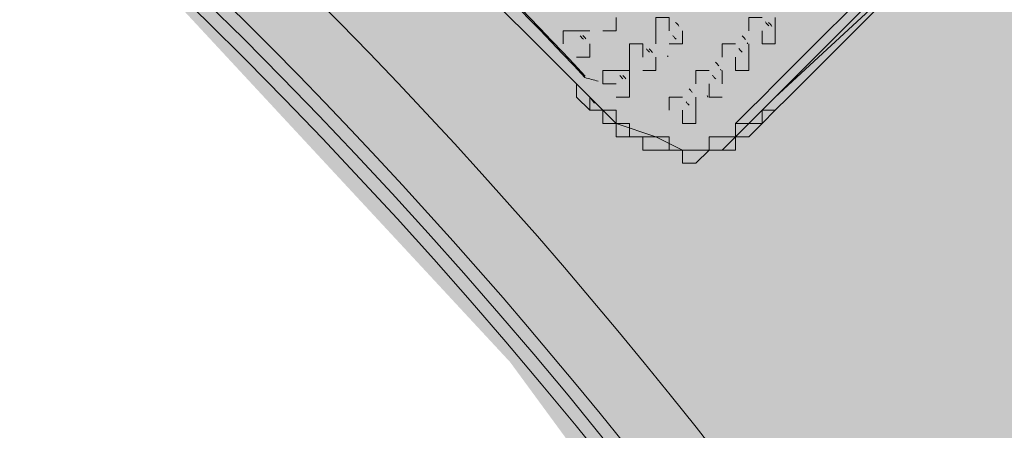
# Model space of a CAD drawing. Units: millimetres. Extents: x -6413 to 46483, y 11952 to 41652.
# Drawn here: x 42785 to 42863, y 30004 to 30037 of the extents above; entities that cross this region are included whole.
import ezdxf

# ---------------------------------------------------------------- set-up
doc = ezdxf.new("R2010")
doc.units = ezdxf.units.MM
doc.layers.add('PDF _700-F-Medical-Equipment-General', color=7, linetype='Continuous', true_color=0x894500)

msp = doc.modelspace()

# ---------------------------------------------------------------- linework, layer by layer
at = {"layer": 'PDF _700-F-Medical-Equipment-General', "lineweight": 13}
for points in [[(42571.629, 30154.632, 0.018282), (42572.637, 30155.367, -0.098128), (42722.971, 30104.529, -0.267958), (42926.454, 29752.099, -0.043658), (42920.275, 29681.451)], [(42984.424, 29767.08, 0.259344), (42751.823, 30154.809)], [(42486.172, 30151.634), (42486.172, 30150.575), (42487.23, 30150.575), (42488.289, 30150.575), (42549.674, 30150.575), (42550.733, 30150.575), (42550.733, 30151.634, -0.005636), (42559.349, 30150.707, -0.362516), (42918.821, 29784.134)], [(42919.879, 29784.181, 0.246619), (42720.359, 30099.927, 0.106389), (42559.492, 30151.756)], [(42830.819, 30032.251, -0.01101), (42829.764, 30032.531, 0.014355), (42800.096, 30062.208, -0.016063), (42829.787, 30032.648)], [(42830.526, 30030.491, -0.012709), (42830.142, 30030.98), (42830.142, 30029.921), (42831.201, 30029.921), (42832.259, 30029.921), (42832.259, 30028.863), (42833.318, 30028.863), (42833.318, 30027.804), (42834.376, 30027.804), (42835.434, 30027.804), (42836.493, 30027.804), (42836.493, 30026.746), (42837.551, 30026.746), (42838.609, 30026.746), (42839.668, 30026.746), (42839.668, 30027.804), (42840.726, 30027.804), (42841.785, 30027.804), (42842.843, 30028.863), (42843.901, 30028.863), (42843.901, 30029.921), (42843.901, 30028.863), (42842.843, 30028.863), (42841.785, 30027.804), (42840.726, 30026.746), (42837.551, 30026.746), (42835.434, 30027.804), (42832.259, 30028.863), (42831.201, 30029.921), (42830.142, 30030.98), (42829.084, 30032.038), (42819.559, 30041.563)]]:
    msp.add_lwpolyline(points, format="xyb", dxfattribs=at)
msp.add_lwpolyline([(42860.835, 30046.855), (42859.777, 30045.797), (42858.718, 30043.68), (42844.96, 30030.98), (42842.843, 30028.863), (42841.785, 30027.804), (42842.843, 30028.863), (42844.96, 30030.98), (42848.135, 30034.155), (42851.31, 30037.33), (42854.485, 30040.505), (42858.718, 30043.68), (42859.777, 30045.797)], close=True, dxfattribs=at)
for points in [[(42844.96, 30032.038), (42847.076, 30034.155), (42857.66, 30044.738), (42858.718, 30045.797), (42859.777, 30046.855), (42858.718, 30045.797)], [(42829.084, 30032.038), (42829.084, 30030.98), (42830.142, 30029.921), (42831.201, 30029.921), (42831.201, 30028.863), (42832.259, 30028.863), (42832.259, 30027.804), (42833.318, 30027.804), (42834.376, 30027.804), (42834.376, 30026.746), (42835.434, 30026.746), (42836.493, 30026.746), (42837.551, 30026.746), (42837.551, 30025.688), (42838.609, 30025.688), (42839.668, 30026.746), (42840.726, 30026.746), (42841.785, 30026.746), (42841.785, 30027.804), (42842.843, 30027.804), (42843.901, 30028.863), (42844.96, 30029.921), (42846.018, 30030.98), (42859.777, 30044.738)], [(42832.259, 30037.33), (42832.259, 30036.271), (42831.201, 30036.271)], [(42836.493, 30036.271), (42836.493, 30037.33), (42835.434, 30037.33), (42835.434, 30036.271), (42835.434, 30035.213)], [(42842.843, 30036.271), (42842.843, 30037.33), (42843.901, 30037.33)], [(42844.96, 30037.33), (42844.96, 30036.271), (42844.96, 30035.213), (42843.901, 30035.213), (42843.901, 30036.271)], [(42828.026, 30035.213), (42828.026, 30036.271), (42829.084, 30036.271), (42830.142, 30036.271)], [(42832.259, 30036.271), (42832.259, 30036.271)], [(42837.551, 30036.271), (42837.551, 30035.213), (42836.493, 30035.213)], [(42843.901, 30036.271), (42843.901, 30036.271)], [(42829.084, 30034.155), (42830.142, 30034.155), (42830.142, 30035.213)], [(42830.142, 30035.213), (42830.142, 30035.213)], [(42833.318, 30033.096), (42833.318, 30034.155), (42833.318, 30035.213), (42834.376, 30035.213), (42834.376, 30034.155)], [(42836.493, 30035.213), (42836.493, 30035.213)], [(42841.785, 30035.213), (42840.726, 30035.213), (42840.726, 30034.155)], [(42842.843, 30035.213), (42842.843, 30034.155), (42842.843, 30033.096), (42841.785, 30033.096), (42841.785, 30034.155)], [(42835.434, 30034.155), (42835.434, 30033.096), (42834.376, 30033.096)], [(42841.785, 30034.155), (42841.785, 30034.155)], [(42832.259, 30032.038), (42831.201, 30032.038), (42831.201, 30033.096), (42832.259, 30033.096), (42833.318, 30033.096), (42833.318, 30032.038), (42833.318, 30030.98), (42832.259, 30030.98)], [(42835.434, 30033.096), (42835.434, 30033.096)], [(42838.609, 30032.038), (42838.609, 30033.096), (42839.668, 30033.096)], [(42840.726, 30032.038), (42840.726, 30033.096)], [(42829.084, 30032.038), (42829.084, 30032.038)], [(42829.084, 30032.038), (42829.084, 30032.038)], [(42840.726, 30030.98), (42839.668, 30030.98), (42839.668, 30032.038)], [(42840.726, 30032.038), (42840.726, 30032.038)], [(42843.901, 30030.98), (42844.96, 30032.038), (42843.901, 30030.98), (42842.843, 30029.921), (42841.785, 30028.863), (42841.785, 30027.804), (42841.785, 30028.863), (42842.843, 30029.921)], [(42833.318, 30030.98), (42833.318, 30030.98)], [(42836.493, 30029.921), (42836.493, 30030.98), (42837.551, 30030.98)], [(42838.609, 30030.98), (42838.609, 30029.921), (42838.609, 30028.863), (42837.551, 30028.863), (42837.551, 30029.921)], [(42838.609, 30029.921), (42838.609, 30029.921)], [(42841.785, 30028.863), (42842.843, 30028.863), (42843.901, 30028.863), (42843.901, 30029.921), (42844.96, 30029.921)], [(42841.785, 30027.804), (42841.785, 30027.804)], [(42841.785, 30027.804), (42841.785, 30027.804)], [(42841.785, 30027.804), (42841.785, 30027.804)]]:
    msp.add_lwpolyline(points, dxfattribs=at)
for centre, radius, start, end in [((42519.511, 29752.099), 399.534, 4.59224, 86.38558), ((42836.002, 30035.785), 1.53, 42.95722, 49.0908), ((42835.933, 30035.715), 1.629, 34.94361, 43.09364), ((42845.443, 30037.826), 1.531, 213.75348, 223.04206), ((42845.432, 30037.793), 1.501, 222.41646, 228.61416), ((42843.504, 30035.878), 1.398, 42.35607, 49.15837), ((42843.426, 30035.779), 1.522, 33.59811, 43.13405), ((42830.833, 30036.935), 1.797, 216.44749, 223.09511), ((42830.855, 30037.005), 1.862, 224.19581, 229.01098), ((42828.484, 30034.603), 1.695, 43.84061, 49.27875), ((42828.552, 30034.689), 1.586, 35.63754, 43.33402), ((42838.168, 30036.875), 1.702, 215.27066, 222.94212), ((42838.14, 30036.852), 1.666, 223.03187, 228.53793), ((42841.33, 30034.767), 1.476, 42.39687, 48.64314), ((42841.248, 30034.672), 1.6, 34.10671, 42.91146), ((42835.885, 30035.678), 1.487, 214.85306, 223.38388), ((42833.809, 30033.595), 1.636, 43.01641, 48.57323), ((42833.966, 30033.724), 1.433, 34.5309, 43.52915), ((42843.357, 30035.736), 1.572, 214.16754, 222.9963), ((42841.351, 30034.725), 1.483, 19.63286, 23.54242), ((42835.81, 30035.589), 1.371, 222.84177, 229.32217), ((42843.397, 30035.753), 1.612, 222.47149, 228.0579), ((42838.954, 30032.394), 1.84, 42.84513, 47.69472), ((42839.254, 30032.657), 1.442, 33.74924, 43.26136), ((42838.67, 30032.388), 2.089, 19.99528, 23.01165), ((42833.789, 30033.574), 1.511, 215.06181, 223.20516), ((42833.758, 30033.534), 1.46, 222.90008, 228.78262), ((42831.772, 30031.545), 1.532, 43.21966, 48.96473), ((42831.745, 30031.518), 1.57, 35.25355, 43.24808), ((42841.177, 30033.564), 1.488, 214.04612, 223.11816), ((42841.192, 30033.552), 1.49, 222.36852, 228.18698), ((42837.106, 30030.544), 1.462, 42.34275, 48.21818), ((42836.974, 30030.407), 1.652, 34.6532, 42.74524), ((42838.062, 30030.453), 1.604, 19.03649, 23.51512), ((42839.114, 30031.492), 1.558, 214.54628, 222.93623), ((42839.18, 30031.544), 1.641, 222.72091, 227.85116)]:
    msp.add_arc(centre, radius, start, end, dxfattribs=at)
msp.add_open_spline([(42836.391, 30034.183), (42836.38, 30034.214), (42836.368, 30034.246), (42836.353, 30034.276)], degree=3, dxfattribs=at)
at = {"layer": 'PDF _700-F-Medical-Equipment-General', "color": 41, "true_color": 0xffdeb4, "transparency": 33554559}
for points in [[(43729.758, 30039.446), (42796.275, 30039.446), (43729.758, 30009.812)], [(42796.275, 30039.446), (43729.758, 30009.812), (42823.792, 30009.812)], [(43729.758, 30009.812), (42823.792, 30009.812), (43729.758, 29978.061)], [(42823.792, 30009.812), (43729.758, 29978.061), (42847.076, 29978.061)]]:
    msp.add_solid(points, dxfattribs=at)

doc.saveas('drawing.dxf')
